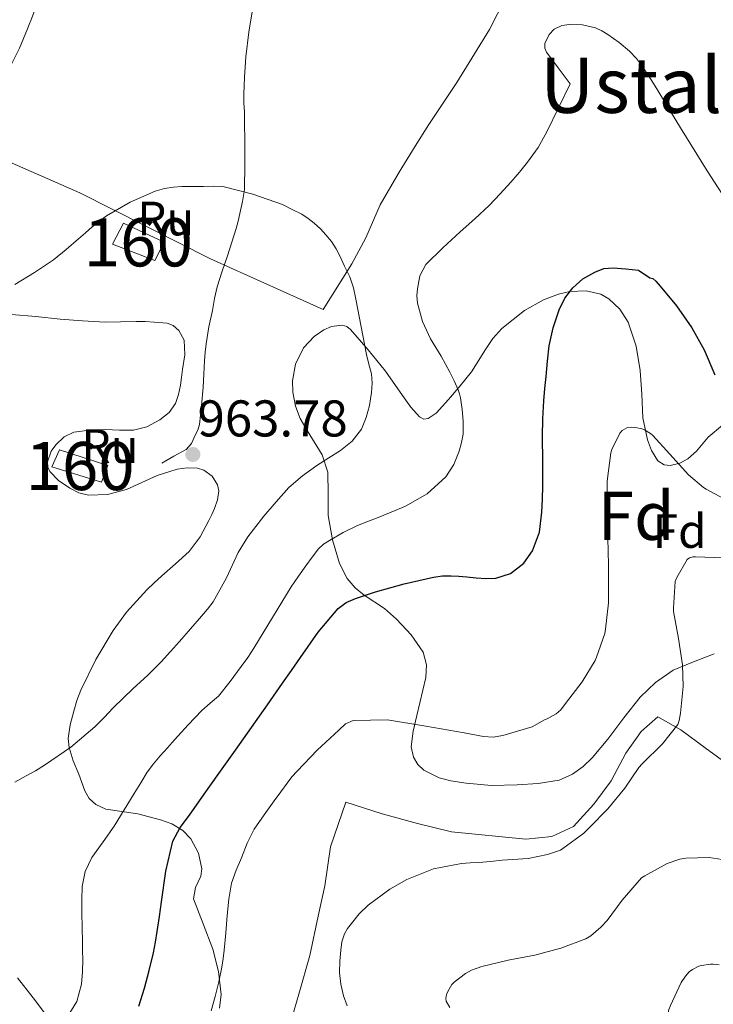
# Model space of a CAD drawing. Extents: x 559699 to 566555, y 738152 to 742841.
# Drawn here: x 561309 to 561453, y 738567 to 738771 of the extents above; entities that cross this region are included whole.
import ezdxf
from ezdxf.enums import TextEntityAlignment as Align

# ---------------------------------------------------------------- set-up
doc = ezdxf.new("R2010")
doc.units = 0
doc.header["$MEASUREMENT"] = 0
doc.linetypes.add('DGN Style 2', pattern=[77.0349, 46.22094, -30.81396])
doc.linetypes.add('DGN Style 3', pattern=[107.84886, 77.0349, -30.81396])
for name, color, linetype in [('Nivel 18', 7, 'Continuous'), ('Nivel 20', 7, 'Continuous'), ('Nivel 21', 7, 'Continuous'), ('Nivel 35', 7, 'Continuous'), ('Nivel 37', 7, 'Continuous'), ('Nivel 4', 7, 'Continuous'), ('Nivel 41', 7, 'Continuous'), ('Nivel 45', 7, 'Continuous'), ('Nivel 48', 7, 'Continuous'), ('Nivel 5', 7, 'Continuous'), ('Nivel 53', 7, 'Continuous'), ('Nivel 57', 7, 'Continuous'), ('Nivel 7', 7, 'Continuous')]:
    doc.layers.add(name, color=color, linetype=linetype)
doc.styles.add('Style-arial', font='arial.shx', dxfattribs={"bigfont": 'arialbig.shx'})
doc.styles.add('Style-arialn', font='arialn.shx', dxfattribs={"bigfont": 'arialnbig.shx'})
doc.styles.add('Style-times', font='times.shx', dxfattribs={"bigfont": 'timesbig.shx'})

# ---------------------------------------------------------------- blocks, each defined once
blk = doc.blocks.new('5PATER')
at = {"layer": 'Nivel 7', "linetype": 'Continuous', "lineweight": 0}
h = blk.add_hatch(color=53, dxfattribs=at)
edge = h.paths.add_edge_path()
edge.add_ellipse((0, 0), major_axis=(-1.1, -1.11), ratio=0.999422, start_angle=0, end_angle=360)

msp = doc.modelspace()

# ---------------------------------------------------------------- linework, layer by layer
at = {"layer": 'Nivel 18', "color": 1, "linetype": 'DGN Style 3', "lineweight": 13, "extrusion": (-0.001514, 0.000796338, 0.999999), "elevation": 700.65, "flags": 128}
msp.add_lwpolyline([(561329.348, 738724.326), (561331.62, 738728.646), (561340.1, 738724.678), (561338.148, 738720.886), (561329.348, 738724.326)], dxfattribs=at)
at = {"layer": 'Nivel 18', "color": 1, "linetype": 'DGN Style 3', "lineweight": 13}
msp.add_polyline3d([(561315.942, 738678.33, 965.44), (561317.494, 738681.85, 965.408), (561327.581, 738678.603, 965.408), (561326.261, 738675.147, 965.409), (561315.942, 738678.33, 965.44)], dxfattribs=at)
at = {"layer": 'Nivel 20', "color": 7, "linetype": 'DGN Style 2', "lineweight": 0}
for points in [[(561356.479, 738884.875, 959.764), (561381.238, 738873.61, 958.448), (561399.318, 738860.09, 958.416), (561440.23, 738828.442, 957.328), (561430.198, 738812.474, 958.624), (561420.422, 738795.13, 958.528), (561414.438, 738783.978, 957.36), (561406.918, 738769.258, 957.584), (561400.086, 738758.218, 958.512), (561394.278, 738749.498, 959.312), (561391.478, 738744.97, 959.264), (561388.134, 738739.578, 959.056), (561384.182, 738732.762, 958.464), (561381.206, 738725.914, 958.912), (561378.31, 738720.538, 959.936), (561372.326, 738711.002, 961.36), (561348.934, 738721.594, 960.896), (561321.718, 738735.322, 958.736), (561300.438, 738744.538, 955.424), (561292.302, 738749.101, 954.399)], [(561364.942, 738560.733, 941.291), (561367.278, 738568.701, 941.083), (561369.582, 738576.717, 940.987), (561371.31, 738584.893, 940.939), (561372.702, 738591.229, 941.035), (561373.854, 738599.309, 941.451), (561377.054, 738608.637, 942.411), (561384.59, 738606.205, 941.707), (561391.902, 738604.141, 941.275), (561398.99, 738602.429, 941.195), (561414.43, 738600.941, 940.619), (561419.87, 738601.501, 940.395), (561424.366, 738603.533, 940.203), (561428.59, 738608.205, 940.107), (561432.19, 738613.053, 940.075), (561435.23, 738618.797, 940.155), (561438.43, 738623.277, 940.395), (561441.87, 738626.349, 940.155), (561446.702, 738623.661, 939.499), (561451.758, 738619.933, 938.763), (561456.846, 738616.157, 937.883)]]:
    msp.add_polyline3d(points, dxfattribs=at)
at = {"layer": 'Nivel 21', "color": 7, "linetype": 'DGN Style 3', "lineweight": 0}
msp.add_polyline3d([(561338.774, 738679.114, 963.744), (561341.31, 738680.514, 963.68), (561343.846, 738681.914, 963.616), (561344.969, 738683.206, 963.563), (561345.718, 738684.874, 963.488), (561346.268, 738685.971, 963.417), (561346.63, 738687.114, 963.328), (561347.064, 738690.978, 962.972), (561347.35, 738694.858, 962.624), (561347.516, 738697.61, 962.458), (561347.686, 738700.362, 962.288), (561347.806, 738702.152, 962.146), (561347.99, 738703.93, 962), (561348.588, 738707.397, 961.685), (561349.286, 738710.858, 961.392), (561349.732, 738713.326, 961.302), (561350.31, 738715.77, 961.248), (561351.35, 738718.986, 961.109), (561352.406, 738722.186, 960.96), (561353.33, 738725.025, 960.81), (561354.246, 738727.866, 960.656), (561354.657, 738729.433, 960.608), (561354.998, 738731.018, 960.544), (561355.574, 738733.496, 960.28), (561355.942, 738735.994, 959.984), (561356.059, 738741.293, 959.497), (561356.006, 738746.602, 959.008), (561355.979, 738749.36, 958.713), (561355.942, 738752.122, 958.416), (561355.85, 738753.953, 958.276), (561355.798, 738755.786, 958.224), (561355.873, 738757.546, 958.256), (561355.974, 738759.306, 958.288), (561356.084, 738761.443, 958.278), (561356.23, 738763.578, 958.272), (561356.887, 738768.687, 958.276), (561357.734, 738773.77, 958.288)], dxfattribs=at)
at = {"layer": 'Nivel 35', "color": 92, "linetype": 'DGN Style 3', "lineweight": 0}
for points in [[(561393.806, 738637.165, 959.483), (561393.115, 738639.8, 959.647), (561390.642, 738643.362, 960.029), (561387.598, 738646.685, 960.555), (561385.066, 738648.901, 961.03), (561380.878, 738651.628, 961.776), (561378.949, 738653.173, 962.157), (561377.342, 738655.117, 962.539), (561375.732, 738658.238, 963.088), (561374.237, 738663.144, 963.949), (561373.374, 738668.221, 964.747), (561373.359, 738672.744, 965.021), (561373.326, 738677.213, 965.147), (561372.116, 738680.784, 965.515), (561369.018, 738685.854, 966.198), (561367.55, 738688.37, 966.495), (561366.542, 738690.941, 966.699), (561366.022, 738693.861, 966.811), (561365.961, 738696.178, 966.846), (561366.574, 738699.7, 966.819), (561368.254, 738703.085, 966.699), (561370.444, 738705.424, 966.563), (561372.46, 738706.816, 966.452), (561374.03, 738707.516, 966.369), (561376.252, 738707.802, 966.248), (561377.217, 738707.522, 966.191), (561378.03, 738706.909, 966.139), (561381.71, 738702.647, 965.901), (561385.278, 738698.189, 965.659), (561388.79, 738693.186, 965.286), (561390.536, 738690.762, 965.088), (561392.35, 738688.701, 964.939), (561393.249, 738688.25, 964.895), (561394.123, 738688.371, 964.864), (561395.783, 738689.468, 964.822), (561398.385, 738692.306, 964.769), (561400.798, 738695.149, 964.699), (561403.134, 738698.084, 964.59), (561406.05, 738702.722, 964.41), (561407.617, 738704.982, 964.306), (561409.486, 738707.101, 964.187), (561414.144, 738710.816, 963.9), (561418.153, 738713.039, 963.646), (561421.273, 738714.223, 963.441), (561423.603, 738714.769, 963.282), (561426.971, 738714.937, 963.038), (561430.046, 738714.189, 962.795), (561431.714, 738713.231, 962.648), (561433.979, 738711.101, 962.404), (561435.694, 738708.397, 962.123), (561437.385, 738703.422, 961.378), (561438.254, 738698.349, 960.603), (561438.54, 738693.45, 960.1), (561438.798, 738688.541, 959.691), (561439.714, 738683.904, 959.367), (561440.603, 738681.685, 959.234), (561441.918, 738679.565, 959.131), (561443.231, 738678.716, 959.084), (561444.477, 738678.628, 959.057), (561446.441, 738679.107, 959.027), (561448.11, 738679.981, 959.003), (561449.913, 738681.594, 958.978), (561452.378, 738684.484, 958.975), (561455.31, 738687.021, 959.019)], [(561307.51, 738709.994, 966.032), (561312.584, 738709.559, 966.192), (561317.654, 738709.034, 966.368), (561322.323, 738708.685, 966.603), (561326.998, 738708.426, 966.816), (561330.221, 738708.462, 966.824), (561333.446, 738708.57, 966.752), (561335.311, 738708.524, 966.685), (561337.174, 738708.41, 966.624), (561339.878, 738708.175, 966.613), (561341.153, 738707.698, 966.634), (561342.31, 738706.698, 966.672), (561343.396, 738704.668, 966.759), (561343.553, 738701.6, 966.92), (561343.094, 738698.538, 967.056), (561342.898, 738696.922, 967.097), (561342.646, 738695.306, 967.136), (561342.253, 738693.382, 967.228), (561341.638, 738691.498, 967.312), (561340.288, 738689.588, 967.309), (561338.358, 738688.106, 967.296), (561335.69, 738686.629, 967.359), (561332.87, 738685.914, 967.408), (561329.974, 738685.967, 967.409), (561327.078, 738686.09, 967.408), (561323.771, 738685.946, 967.435), (561320.47, 738685.514, 967.44), (561318.454, 738684.559, 967.365), (561316.742, 738682.906, 967.264), (561315.809, 738681.593, 967.216), (561315.043, 738679.341, 967.147), (561315.079, 738678.267, 967.116), (561315.478, 738677.338, 967.088), (561317.321, 738675.45, 967.076), (561319.654, 738673.898, 967.072), (561321.558, 738672.935, 967.024), (561323.51, 738672.41, 966.96), (561327.478, 738672.57, 966.776), (561331.414, 738673.594, 966.608), (561334.652, 738675.035, 966.591), (561337.846, 738676.522, 966.608), (561341.967, 738677.815, 966.617), (561344.084, 738678.126, 966.569), (561346.166, 738678.058, 966.416), (561347.481, 738677.654, 966.242), (561349.22, 738676.388, 965.913), (561350.39, 738674.586, 965.584), (561350.64, 738673.368, 965.398), (561350.386, 738671.494, 965.121), (561349.734, 738669.69, 964.896), (561349.194, 738668.423, 964.858), (561348.582, 738667.178, 964.864), (561346.754, 738663.769, 964.746), (561344.47, 738660.73, 964.576), (561341.627, 738658.162, 964.344), (561338.758, 738655.642, 964.112), (561337.205, 738654.224, 963.984), (561335.67, 738652.778, 963.856), (561331.471, 738648.131, 963.644), (561328.698, 738644.329, 963.63), (561325.063, 738638.249, 963.644), (561321.958, 738631.882, 963.456), (561321.14, 738629.729, 963.15), (561320.47, 738627.514, 962.832), (561319.694, 738624.674, 962.712), (561319.302, 738621.834, 962.592), (561319.49, 738619.971, 962.468), (561320.367, 738617.209, 962.255), (561321.51, 738614.458, 961.952), (561322.81, 738610.948, 961.389)], [(561453.614, 738639.469, 957.995), (561449.302, 738637.794, 957.86), (561445.054, 738636.029, 957.723), (561441.436, 738633.483, 957.544), (561438.222, 738630.445, 957.339), (561434.84, 738626.112, 957.119), (561431.534, 738621.725, 956.923), (561428.243, 738617.794, 956.838), (561426.394, 738616, 956.864), (561424.19, 738614.429, 956.939), (561421.376, 738613.208, 957.067), (561417.033, 738612.475, 957.291), (561412.638, 738612.237, 957.499), (561407.338, 738612.101, 957.692), (561402.03, 738612.525, 957.899), (561398.838, 738613.058, 958.068), (561396.428, 738613.685, 958.218), (561393.227, 738615.264, 958.445), (561391.98, 738616.444, 958.548), (561391.07, 738617.949, 958.635), (561390.615, 738620.095, 958.732), (561391.053, 738623.359, 958.876), (561391.774, 738626.605, 959.019), (561393.052, 738631.902, 959.251), (561393.639, 738634.541, 959.366), (561393.806, 738637.165, 959.483)], [(561322.81, 738610.948, 961.389), (561323.703, 738609.376, 961.087), (561325.046, 738608.09, 960.816), (561327.143, 738607.149, 960.518), (561330.479, 738606.669, 960.079), (561333.798, 738606.154, 959.648), (561338.515, 738604.945, 959.04), (561340.836, 738604.09, 958.753), (561343.126, 738602.698, 958.48), (561344.824, 738600.986, 958.275), (561346.379, 738597.986, 958.089), (561347.11, 738594.778, 958.064), (561346.894, 738593.216, 958.098), (561345.787, 738590.863, 958.162), (561345.382, 738588.538, 958.24), (561347.354, 738583.295, 958.458), (561349.414, 738578.042, 958.656), (561350.572, 738573.369, 958.725), (561351.11, 738568.634, 958.736), (561350.786, 738565.751, 958.701)], [(561315.254, 738563.722, 960.896), (561312.031, 738567.924, 961.234), (561308.79, 738572.106, 961.632)]]:
    msp.add_polyline3d(points, dxfattribs=at)
at = {"layer": 'Nivel 4', "color": 30, "linetype": 'Continuous', "lineweight": 30, "elevation": 950, "flags": 128}
msp.add_lwpolyline([(561334.02, 738566.216), (561335.19, 738569.93), (561336.175, 738573.595), (561337.03, 738577.29), (561337.462, 738579.502), (561337.846, 738581.722), (561338.303, 738584.817), (561338.742, 738587.914), (561339.589, 738594.267), (561341.078, 738600.522), (561342.605, 738603.341), (561344.502, 738605.93), (561347.567, 738610.241), (561350.63, 738614.554), (561354.094, 738619.442), (561360.729, 738628.824), (561363.894, 738633.322), (561365.748, 738636.005), (561367.59, 738638.698), (561371.299, 738643.919), (561375.446, 738648.89), (561377.115, 738650.109), (561379.03, 738650.922), (561381.091, 738651.655), (561383.174, 738652.314), (561389.159, 738654.022), (561395.254, 738655.418), (561397.102, 738655.646), (561398.95, 738655.658), (561400.558, 738655.562), (561402.166, 738655.45), (561404.151, 738655.274), (561406.134, 738655.098), (561408.235, 738655.169), (561411.256, 738656.158), (561414.022, 738658.33), (561415.869, 738660.837), (561417.325, 738664.763), (561417.814, 738668.874), (561417.949, 738671.594), (561418.006, 738674.314), (561417.962, 738679.458), (561417.942, 738684.602), (561417.984, 738688.316), (561418.166, 738692.026), (561418.404, 738694.58), (561418.662, 738697.13), (561418.989, 738700.291), (561419.334, 738703.45), (561420.127, 738707.242), (561421.398, 738710.954), (561422.574, 738713.361), (561424.214, 738715.546), (561426.318, 738717.443), (561428.79, 738718.826), (561430.678, 738719.528), (561432.598, 738719.722), (561435.238, 738719.466), (561437.878, 738719.21), (561440.254, 738717.613), (561440.878, 738717.453), (561441.502, 738716.909), (561442.414, 738715.885), (561445.774, 738711.773), (561448.942, 738707.245), (561451.518, 738702.621), (561453.758, 738697.469)], dxfattribs=at)
at = {"layer": 'Nivel 5', "color": 30, "linetype": 'DGN Style 3', "lineweight": 0, "elevation": 955, "flags": 128}
msp.add_lwpolyline([(561225.382, 738677.499), (561228.214, 738680.378), (561230.456, 738682.585), (561232.694, 738684.794), (561235.516, 738688.148), (561238.326, 738691.514), (561240.435, 738693.437), (561242.55, 738695.354), (561245.792, 738698.813), (561249.03, 738702.282), (561253.732, 738707.03), (561258.71, 738711.498), (561262.26, 738714.069), (561265.926, 738716.458), (561269.484, 738718.269), (561271.205, 738719.233), (561272.646, 738720.522), (561275.073, 738723.512), (561277.494, 738726.506), (561283.573, 738734.018), (561289.654, 738741.53), (561293.876, 738746.322), (561298.278, 738750.954), (561300.798, 738753.228), (561303.286, 738755.562), (561306.637, 738760.246), (561309.206, 738765.386), (561310.054, 738767.388), (561310.87, 738769.402), (561311.207, 738770.266), (561311.542, 738771.13), (561312.503, 738773.663), (561313.43, 738776.218), (561314.027, 738778.5), (561314.278, 738780.842), (561314.284, 738782.746), (561314.294, 738784.65), (561314.386, 738786.674), (561314.486, 738788.698), (561314.579, 738790.282), (561314.678, 738791.866), (561314.689, 738792.914), (561314.614, 738793.962), (561313.737, 738796.115), (561311.179, 738798.875), (561309.973, 738800.285), (561309.206, 738801.866), (561308.933, 738803.526), (561309.142, 738805.178), (561309.714, 738806.721), (561310.374, 738808.234), (561311.073, 738809.649), (561311.766, 738811.066), (561312.778, 738813.192), (561313.75, 738815.338), (561314.329, 738816.786), (561314.87, 738818.25), (561315.745, 738820.691), (561316.566, 738823.162), (561316.965, 738824.829), (561317.19, 738826.522), (561317.239, 738828.144), (561317.094, 738829.77), (561316.862, 738830.837), (561316.502, 738831.882), (561315.74, 738833.584), (561314.47, 738835.034), (561311.725, 738836.67), (561303.078, 738838.298), (561301.455, 738838.316), (561299.846, 738838.122), (561297.781, 738837.616), (561295.75, 738837.002), (561294.126, 738836.425), (561292.502, 738835.85), (561290.712, 738835.223), (561288.902, 738834.65), (561285.892, 738833.965), (561282.854, 738833.418), (561280.596, 738833.038), (561278.342, 738832.634), (561275.837, 738832.063), (561273.35, 738831.418), (561271.181, 738830.82), (561269.014, 738830.218), (561266.751, 738829.615), (561264.454, 738829.05), (561261.008, 738828.567), (561257.558, 738828.506), (561255.053, 738828.62), (561252.55, 738828.938), (561251.584, 738829.135), (561250.63, 738829.37), (561247.91, 738830.159), (561245.222, 738831.066), (561243.924, 738831.644), (561242.71, 738832.426), (561240.724, 738834.246), (561239.286, 738836.458), (561238.325, 738838.731), (561237.462, 738841.034)], dxfattribs=at)
at = {"layer": 'Nivel 5', "color": 30, "linetype": 'Continuous', "lineweight": 0, "flags": 128}
for points, elevation in [([(561322.262, 738579.482), (561322.22, 738582.538), (561322.182, 738585.594), (561322.167, 738588.33), (561322.198, 738591.066), (561322.817, 738594.187), (561324.262, 738597.098), (561326.599, 738600.387), (561328.902, 738603.642), (561330.984, 738607.033), (561333.062, 738610.426), (561334.403, 738612.635), (561335.75, 738614.842), (561337.03, 738616.591), (561338.454, 738618.234), (561339.936, 738619.911), (561341.43, 738621.578), (561344.244, 738624.651), (561347.094, 738627.69), (561348.826, 738629.164), (561350.534, 738630.666), (561352.99, 738633.66), (561355.286, 738636.778), (561356.634, 738638.677), (561357.942, 738640.602), (561361.799, 738647.012), (561365.686, 738653.402), (561367.198, 738655.596), (561368.742, 738657.77), (561370.007, 738659.525), (561371.334, 738661.242), (561372.387, 738662.233), (561373.606, 738663.034), (561376.474, 738664.689), (561379.446, 738666.106), (561381.421, 738666.884), (561383.398, 738667.658), (561386.436, 738668.895), (561389.462, 738670.17), (561393.917, 738672.693), (561397.798, 738676.25), (561399.501, 738678.798), (561400.614, 738681.61), (561401.11, 738683.365), (561401.398, 738685.146), (561401.46, 738686.498), (561401.43, 738687.85), (561401.237, 738690.254), (561400.886, 738692.65), (561400.689, 738693.495), (561400.406, 738694.314), (561399.58, 738696.183), (561398.678, 738698.01), (561397.787, 738699.682), (561396.87, 738701.338), (561395.759, 738703.118), (561394.63, 738704.906), (561392.992, 738708.536), (561391.942, 738712.362), (561391.817, 738713.846), (561391.958, 738715.338), (561392.438, 738718.01), (561393.654, 738720.362), (561397.184, 738723.851), (561400.79, 738727.162), (561403.829, 738729.905), (561406.838, 738732.682), (561409.124, 738735.053), (561411.318, 738737.514), (561413.104, 738739.572), (561414.822, 738741.69), (561417.009, 738744.717), (561418.854, 738747.946), (561421.254, 738752.938), (561423.654, 738757.93), (561421.208, 738761.247), (561418.762, 738764.563), (561418.408, 738765.39), (561418.424, 738766.316), (561419.326, 738768.214), (561420.378, 738769.315), (561421.94, 738770.1), (561423.546, 738770.259), (561426.25, 738770.199), (561428.922, 738769.603), (561430.263, 738768.987), (561431.514, 738768.227), (561433.844, 738766.57), (561436.01, 738764.723), (561437.45, 738763.221), (561438.714, 738761.587), (561441.162, 738757.795), (561446.637, 738748.833), (561452.122, 738739.875), (561457.607, 738731.419)], 955), ([(561308.214, 738716.202), (561312.298, 738718.702), (561316.278, 738721.354), (561318.895, 738723.526), (561321.462, 738725.754), (561322.893, 738726.994), (561324.326, 738728.234), (561327.309, 738730.516), (561332.176, 738733.367), (561337.43, 738735.61), (561339.316, 738736.156), (561341.238, 738736.442), (561342.949, 738736.573), (561344.662, 738736.634), (561346.054, 738736.634), (561347.446, 738736.634), (561349.473, 738736.707), (561351.478, 738736.634), (561357.705, 738734.996), (561363.862, 738732.89), (561365.87, 738731.858), (561367.878, 738730.826), (561369.23, 738729.985), (561370.486, 738728.986), (561371.735, 738727.81), (561372.886, 738726.538), (561374.052, 738725.148), (561375.03, 738723.642), (561375.686, 738722.298), (561376.774, 738720.055), (561377.846, 738717.802), (561378.622, 738715.54), (561379.142, 738713.194), (561380.241, 738707.439), (561381.318, 738701.69), (561381.847, 738699.678), (561382.358, 738697.658), (561382.513, 738695.734), (561382.39, 738693.802), (561382.197, 738692.447), (561381.926, 738691.098), (561381.296, 738688.595), (561380.294, 738686.186), (561378.364, 738683.681), (561375.926, 738681.69), (561373.468, 738680.163), (561371.03, 738678.634), (561368.016, 738676.449), (561365.206, 738674.01), (561362.544, 738671.076), (561360.006, 738668.042), (561358.293, 738665.938), (561356.646, 738663.786), (561354.674, 738660.51), (561352.258, 738655.259), (561349.43, 738650.266)], 960), ([(561349.043, 738565.215), (561349.862, 738568.234), (561350.617, 738571.263), (561351.27, 738574.314), (561351.543, 738576.07), (561351.75, 738577.834), (561352.077, 738581.425), (561352.39, 738585.018), (561352.694, 738588.411), (561353.286, 738591.77), (561354.24, 738594.438), (561355.366, 738597.034), (561356.515, 738600.105), (561357.974, 738603.002), (561360.065, 738605.942), (561362.166, 738608.874), (561363.493, 738610.73), (561364.822, 738612.586), (561365.821, 738613.85), (561366.886, 738615.066), (561371.104, 738619.445), (561375.59, 738623.61), (561376.975, 738624.889), (561378.582, 738625.578), (561382.142, 738625.666), (561385.702, 738625.754), (561393.658, 738624.387), (561401.614, 738623.021), (561405.656, 738622.279), (561407.677, 738622.152), (561409.646, 738622.445), (561412.694, 738623.341), (561415.742, 738624.237), (561418.318, 738625.741), (561418.894, 738625.949), (561420.75, 738626.989), (561421.262, 738627.389), (561421.71, 738627.837), (561422.702, 738629.117), (561426.158, 738633.597), (561428.878, 738638.093), (561429.166, 738638.765), (561430.846, 738643.661), (561431.022, 738644.557), (561431.662, 738650.061), (561431.646, 738651.805), (561431.646, 738657.965), (561431.502, 738663.469), (561431.39, 738669.517), (561431.358, 738675.373), (561432.11, 738681.245), (561432.334, 738681.933), (561433.982, 738685.341), (561434.462, 738685.853), (561435.47, 738686.461), (561436.462, 738686.573), (561437.262, 738686.525), (561438.59, 738686.205), (561439.102, 738685.997), (561440.366, 738685.261), (561440.83, 738684.861), (561444.382, 738680.957), (561448.27, 738676.685), (561451.39, 738674.029), (561451.966, 738673.661), (561456.574, 738671.213)], 945), ([(561377.314, 738566.245), (561376.55, 738568.362), (561375.999, 738570.776), (561375.75, 738573.21), (561375.771, 738575.529), (561375.974, 738577.85), (561376.22, 738579.569), (561376.742, 738581.242), (561377.399, 738582.344), (561378.182, 738583.354), (561379.824, 738585.372), (561381.702, 738587.226), (561386.152, 738590.498), (561389.685, 738592.515), (561395.254, 738594.736), (561401.094, 738595.866), (561402.879, 738595.969), (561404.662, 738596.074), (561407.094, 738596.298), (561409.526, 738596.522), (561414.958, 738596.877), (561418.974, 738597.693), (561421.694, 738598.637), (561422.126, 738598.941), (561426.494, 738602.189), (561427.694, 738603.357), (561431.502, 738607.229), (561435.022, 738611.517), (561437.918, 738615.837), (561438.622, 738616.589), (561442.846, 738620.701), (561446.03, 738624.749), (561446.318, 738625.581), (561446.606, 738627.085), (561447.134, 738632.685), (561446.99, 738637.181), (561446.19, 738642.621), (561445.182, 738648.237), (561445.182, 738648.957), (561445.502, 738654.493), (561445.838, 738655.325), (561448.014, 738659.069), (561448.462, 738659.389)], 940), ([(561448.462, 738659.389), (561449.198, 738659.613), (561449.758, 738659.645), (561455.534, 738659.437)], 940), ([(561349.43, 738650.266), (561348.26, 738648.745), (561347.03, 738647.274), (561344.734, 738644.658), (561342.438, 738642.042), (561340.561, 738639.903), (561338.678, 738637.77), (561335.782, 738634.964), (561332.79, 738632.25), (561330.74, 738630.22), (561328.694, 738628.186), (561326.768, 738626.234), (561324.838, 738624.282), (561319.858, 738620.007), (561314.422, 738616.298), (561312.525, 738615.15), (561310.598, 738614.058), (561308.222, 738612.755)], 960), ([(561398.654, 738565.885), (561397.87, 738567.213), (561397.806, 738567.789), (561397.966, 738568.621), (561398.206, 738569.229), (561399.086, 738570.701), (561399.582, 738571.213), (561401.918, 738573.005), (561403.134, 738573.645), (561405.342, 738574.429), (561410.782, 738575.725), (561416.334, 738576.813), (561421.71, 738578.237), (561426.958, 738580.189), (561427.95, 738580.813), (561430.078, 738582.589), (561431.342, 738584.029), (561434.51, 738588.237), (561438.494, 738592.877), (561439.214, 738593.293), (561443.838, 738595.853), (561446.462, 738596.781), (561447.726, 738596.973), (561452.542, 738597.069), (561455.278, 738596.717)], 935), ([(561319.118, 738563.894), (561321.126, 738567.147), (561322.086, 738570.762), (561322.315, 738573.337), (561322.358, 738575.914), (561322.306, 738577.698), (561322.262, 738579.482)], 955), ([(561453.774, 738539.565), (561450.67, 738544.045), (561450.062, 738544.653), (561446.478, 738547.453), (561445.422, 738548.509), (561445.07, 738549.293), (561443.454, 738554.093), (561443.294, 738555.149), (561443.198, 738559.261), (561443.31, 738560.157), (561444.19, 738565.501), (561444.51, 738566.333), (561446.766, 738571.117), (561447.614, 738572.413), (561448.414, 738573.309), (561449.102, 738573.837), (561450.414, 738574.493), (561450.974, 738574.669), (561452.846, 738574.957), (561453.374, 738574.957), (561454.638, 738574.765)], 930)]:
    msp.add_lwpolyline(points, dxfattribs=dict(at, elevation=elevation))
at = {"layer": 'Nivel 53', "color": 1, "linetype": 'Continuous', "lineweight": 0}
for points in [[(561328.534, 738724.65, 962.32), (561337.334, 738721.21, 962.336), (561339.286, 738725.002, 962.336), (561330.806, 738728.97, 962.32)], [(561315.942, 738678.33, 965.44), (561326.261, 738675.147, 965.409), (561327.581, 738678.603, 965.408), (561317.494, 738681.85, 965.408)]]:
    msp.add_3dface(points, dxfattribs=at)
at = {"layer": 'Nivel 57', "color": 92, "linetype": 'DGN Style 3', "lineweight": 0}
for points in [[(561455.31, 738687.021, 959.019), (561452.378, 738684.484, 958.975), (561449.913, 738681.594, 958.978), (561448.11, 738679.981, 959.003), (561446.441, 738679.107, 959.027), (561444.477, 738678.628, 959.057), (561443.231, 738678.716, 959.084), (561441.918, 738679.565, 959.131), (561440.603, 738681.685, 959.234), (561439.714, 738683.904, 959.367), (561438.798, 738688.541, 959.691), (561438.54, 738693.45, 960.1), (561438.254, 738698.349, 960.603), (561437.385, 738703.422, 961.378), (561435.694, 738708.397, 962.123), (561433.979, 738711.101, 962.404), (561431.714, 738713.231, 962.648), (561430.046, 738714.189, 962.795), (561426.971, 738714.937, 963.038), (561423.603, 738714.769, 963.282), (561421.273, 738714.223, 963.441), (561418.153, 738713.039, 963.646), (561414.144, 738710.816, 963.9), (561409.486, 738707.101, 964.187), (561407.617, 738704.982, 964.306), (561406.05, 738702.722, 964.41), (561403.134, 738698.084, 964.59), (561400.798, 738695.149, 964.699), (561398.385, 738692.306, 964.769), (561395.783, 738689.468, 964.822), (561394.123, 738688.371, 964.864), (561393.249, 738688.25, 964.895), (561392.35, 738688.701, 964.939), (561390.536, 738690.762, 965.088), (561388.79, 738693.186, 965.286), (561385.278, 738698.189, 965.659), (561381.71, 738702.647, 965.901), (561378.03, 738706.909, 966.139), (561377.217, 738707.522, 966.191), (561376.252, 738707.802, 966.248), (561374.03, 738707.516, 966.369), (561372.46, 738706.816, 966.452), (561370.444, 738705.424, 966.563), (561368.254, 738703.085, 966.699), (561366.574, 738699.7, 966.819), (561365.961, 738696.178, 966.846), (561366.022, 738693.861, 966.811), (561366.542, 738690.941, 966.699), (561367.55, 738688.37, 966.495), (561369.018, 738685.854, 966.198), (561372.116, 738680.784, 965.515), (561373.326, 738677.213, 965.147), (561373.359, 738672.744, 965.021), (561373.374, 738668.221, 964.747), (561374.237, 738663.144, 963.949), (561375.732, 738658.238, 963.088), (561377.342, 738655.117, 962.539), (561378.949, 738653.173, 962.157), (561380.878, 738651.628, 961.776), (561385.066, 738648.901, 961.03), (561387.598, 738646.685, 960.555), (561390.642, 738643.362, 960.029), (561393.115, 738639.8, 959.647), (561393.806, 738637.165, 959.483), (561393.639, 738634.541, 959.366), (561393.052, 738631.902, 959.251), (561391.774, 738626.605, 959.019), (561391.053, 738623.359, 958.876), (561390.615, 738620.095, 958.732), (561391.07, 738617.949, 958.635), (561391.98, 738616.444, 958.548), (561393.227, 738615.264, 958.445), (561396.428, 738613.685, 958.218), (561398.838, 738613.058, 958.068), (561402.03, 738612.525, 957.899), (561407.338, 738612.101, 957.692), (561412.638, 738612.237, 957.499), (561417.033, 738612.475, 957.291), (561421.376, 738613.208, 957.067), (561424.19, 738614.429, 956.939), (561426.394, 738616, 956.864), (561428.243, 738617.794, 956.838), (561431.534, 738621.725, 956.923), (561434.84, 738626.112, 957.119), (561438.222, 738630.445, 957.339), (561441.436, 738633.483, 957.544), (561445.054, 738636.029, 957.723), (561449.302, 738637.794, 957.86), (561453.614, 738639.469, 957.995)], [(561350.786, 738565.751, 958.701), (561351.11, 738568.634, 958.736), (561350.572, 738573.369, 958.725), (561349.414, 738578.042, 958.656), (561347.354, 738583.295, 958.458), (561345.382, 738588.538, 958.24), (561345.787, 738590.863, 958.162), (561346.894, 738593.216, 958.098), (561347.11, 738594.778, 958.064), (561346.379, 738597.986, 958.089), (561344.824, 738600.986, 958.275), (561343.126, 738602.698, 958.48), (561340.836, 738604.09, 958.753), (561338.515, 738604.945, 959.04), (561333.798, 738606.154, 959.648), (561330.479, 738606.669, 960.079), (561327.143, 738607.149, 960.518), (561325.046, 738608.09, 960.816), (561323.703, 738609.376, 961.087), (561322.81, 738610.948, 961.389), (561321.51, 738614.458, 961.952), (561320.367, 738617.209, 962.255), (561319.49, 738619.971, 962.468), (561319.302, 738621.834, 962.592), (561319.694, 738624.674, 962.712), (561320.47, 738627.514, 962.832), (561321.14, 738629.729, 963.15), (561321.958, 738631.882, 963.456), (561325.063, 738638.249, 963.644), (561328.698, 738644.329, 963.63), (561331.471, 738648.131, 963.644), (561335.67, 738652.778, 963.856), (561337.205, 738654.224, 963.984), (561338.758, 738655.642, 964.112), (561341.627, 738658.162, 964.344), (561344.47, 738660.73, 964.576), (561346.754, 738663.769, 964.746), (561348.582, 738667.178, 964.864), (561349.194, 738668.423, 964.858), (561349.734, 738669.69, 964.896), (561350.386, 738671.494, 965.121), (561350.64, 738673.368, 965.398), (561350.39, 738674.586, 965.584), (561349.22, 738676.388, 965.913), (561347.481, 738677.654, 966.242), (561346.166, 738678.058, 966.416), (561344.084, 738678.126, 966.569), (561341.967, 738677.815, 966.617), (561337.846, 738676.522, 966.608), (561334.652, 738675.035, 966.591), (561331.414, 738673.594, 966.608), (561327.478, 738672.57, 966.776), (561323.51, 738672.41, 966.96), (561321.558, 738672.935, 967.024), (561319.654, 738673.898, 967.072), (561317.321, 738675.45, 967.076), (561315.478, 738677.338, 967.088), (561315.079, 738678.267, 967.116), (561315.043, 738679.341, 967.147), (561315.809, 738681.593, 967.216), (561316.742, 738682.906, 967.264), (561318.454, 738684.559, 967.365), (561320.47, 738685.514, 967.44), (561323.771, 738685.946, 967.435), (561327.078, 738686.09, 967.408), (561329.974, 738685.967, 967.409), (561332.87, 738685.914, 967.408), (561335.69, 738686.629, 967.359), (561338.358, 738688.106, 967.296), (561340.288, 738689.588, 967.309), (561341.638, 738691.498, 967.312), (561342.253, 738693.382, 967.228), (561342.646, 738695.306, 967.136), (561342.898, 738696.922, 967.097), (561343.094, 738698.538, 967.056), (561343.553, 738701.6, 966.92), (561343.396, 738704.668, 966.759), (561342.31, 738706.698, 966.672), (561341.153, 738707.698, 966.634), (561339.878, 738708.175, 966.613), (561337.174, 738708.41, 966.624), (561335.311, 738708.524, 966.685), (561333.446, 738708.57, 966.752), (561330.221, 738708.462, 966.824), (561326.998, 738708.426, 966.816), (561322.323, 738708.685, 966.603), (561317.654, 738709.034, 966.368), (561312.584, 738709.559, 966.192), (561307.51, 738709.994, 966.032)], [(561308.79, 738572.106, 961.632), (561312.031, 738567.924, 961.234), (561315.254, 738563.722, 960.896)]]:
    msp.add_polyline3d(points, dxfattribs=at)

# ---------------------------------------------------------------- block references
at = {"layer": 'Nivel 7', "color": 53, "linetype": 'Continuous', "lineweight": 0}
msp.add_blockref('5PATER', (561345.238, 738680.89, 963.776), dxfattribs=at)

# ---------------------------------------------------------------- texts
at = {"layer": 'Nivel 18', "color": 1, "linetype": 'Continuous', "lineweight": 0, "style": 'Style-arial'}
for p in [(561339.597, 738729.941, 960.324), (561328.013, 738682.645, 963.151)]:
    msp.add_text('Ru', height=7, dxfattribs=at).set_placement(p, align=Align.MIDDLE_CENTER)
at = {"layer": 'Nivel 37', "color": 92, "linetype": 'Continuous', "lineweight": 0, "style": 'Style-arial'}
msp.add_text('Fd', height=7, dxfattribs=at).set_placement((561446.422, 738664.977, 941.352), align=Align.MIDDLE_CENTER)
at = {"layer": 'Nivel 41', "color": 7, "linetype": 'Continuous', "lineweight": 0, "style": 'Style-arial'}
msp.add_text('963.78', height=7.5, dxfattribs=at).set_placement((561346.2, 738684.64, 963.776))
at = {"layer": 'Nivel 45', "color": 7, "linetype": 'Continuous', "lineweight": 0, "style": 'Style-times'}
msp.add_text('Ustalaza', height=11.5, dxfattribs=at).set_placement((561448.896, 738757.66, 956.716), align=Align.MIDDLE_CENTER)
at = {"layer": 'Nivel 48', "color": 1, "linetype": 'Continuous', "lineweight": 0, "style": 'Style-arialn'}
for p in [(561333.894, 738724.998, 960.4), (561321.789, 738678.487, 963.41)]:
    msp.add_text('160', height=10, dxfattribs=at).set_placement(p, align=Align.MIDDLE_CENTER)
at = {"layer": 'Nivel 48', "color": 92, "linetype": 'Continuous', "lineweight": 0, "style": 'Style-arialn'}
msp.add_text('Fd', height=10, dxfattribs=at).set_placement((561437.408, 738668.131, 943.318), align=Align.MIDDLE_CENTER)

doc.saveas('drawing.dxf')
